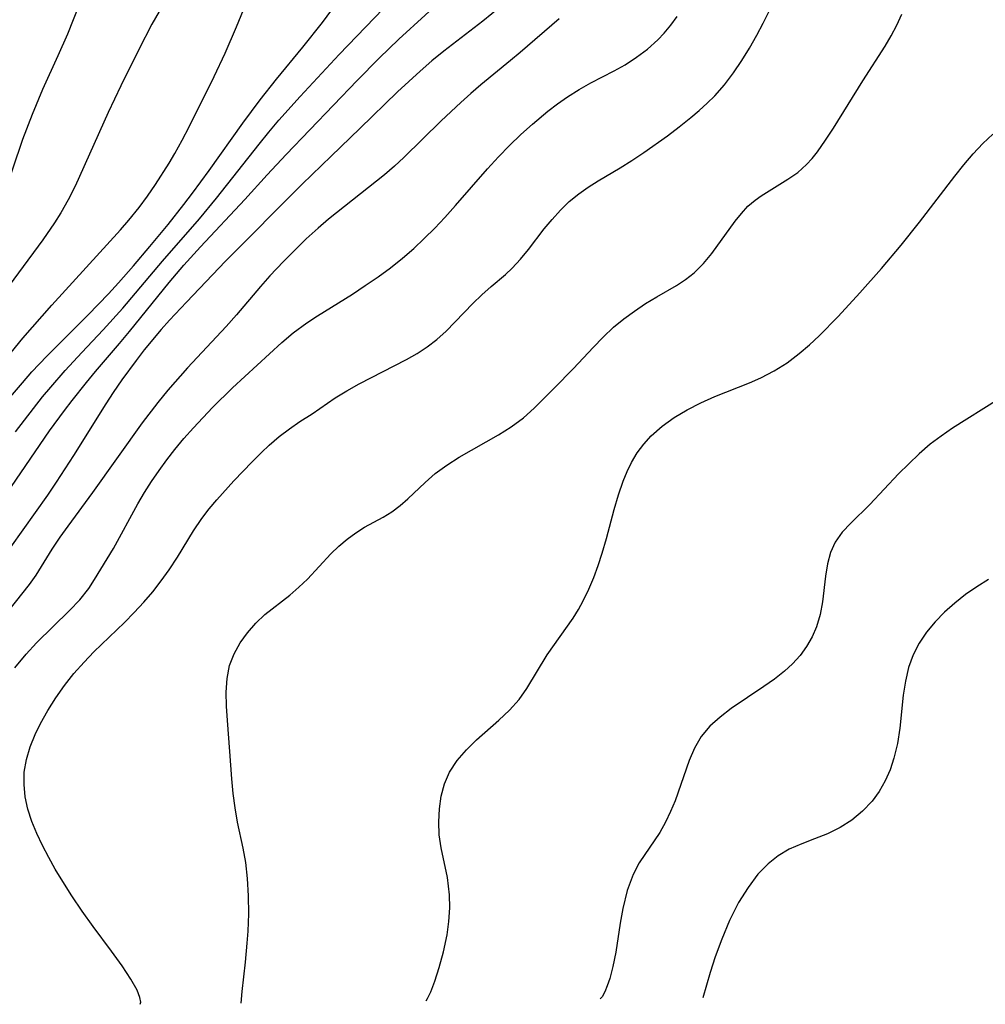
# Model space of a CAD drawing. Extents: x 1843564 to 1851766, y 3198733 to 3199311.
# Drawn here: x 1846871 to 1846989, y 3198773 to 3198893 of the extents above; entities that cross this region are included whole.
import ezdxf

# ---------------------------------------------------------------- set-up
doc = ezdxf.new("R2010")
doc.units = 0

msp = doc.modelspace()

# ---------------------------------------------------------------- linework, layer by layer
at = {"layer": 'Unknown_Line_Type', "color": 0}
for points in [[(1846868.66, 3198846.14, 1866), (1846870.84, 3198848.72, 1866), (1846872.01, 3198850.03, 1866), (1846873.82, 3198851.96, 1866), (1846878.88, 3198857.03, 1866), (1846881.38, 3198859.6, 1866), (1846882.6, 3198860.94, 1866), (1846884.41, 3198863.02, 1866), (1846886.43, 3198865.38, 1866), (1846888.64, 3198868.04, 1866), (1846890.58, 3198870.49, 1866), (1846891.62, 3198871.87, 1866), (1846893.68, 3198874.67, 1866), (1846897.8, 3198880.44, 1866), (1846899.91, 3198883.28, 1866), (1846901.91, 3198885.84, 1866), (1846905.12, 3198889.74, 1866), (1846907.52, 3198892.77, 1866), (1846913.17, 3198900.4, 1866)], [(1846870, 3198842.7, 1868), (1846872.18, 3198845.56, 1868), (1846873.31, 3198846.97, 1868), (1846874.32, 3198848.18, 1868), (1846876.08, 3198850.19, 1868), (1846878.11, 3198852.4, 1868), (1846880.72, 3198855.17, 1868), (1846883.11, 3198857.83, 1868), (1846887.96, 3198863.57, 1868), (1846892.48, 3198868.75, 1868), (1846894.59, 3198871.26, 1868), (1846899.77, 3198877.88, 1868), (1846900.95, 3198879.33, 1868), (1846902.21, 3198880.81, 1868), (1846904.81, 3198883.72, 1868), (1846909.56, 3198888.83, 1868), (1846919.26, 3198898.96, 1868)], [(1846867.11, 3198849.54, 1864), (1846870.91, 3198854.16, 1864), (1846872.07, 3198855.51, 1864), (1846874.44, 3198858.18, 1864), (1846882.84, 3198867.42, 1864), (1846883.86, 3198868.6, 1864), (1846885.1, 3198870.14, 1864), (1846886.12, 3198871.51, 1864), (1846887.11, 3198872.93, 1864), (1846888.78, 3198875.54, 1864), (1846889.48, 3198876.73, 1864), (1846890.37, 3198878.36, 1864), (1846891.22, 3198880.01, 1864), (1846894.29, 3198886.16, 1864), (1846895.64, 3198888.99, 1864), (1846897.03, 3198892.22, 1864), (1846899.02, 3198897.1, 1864)], [(1846878.53, 3198896.82, 1860), (1846876.35, 3198891.32, 1860), (1846875.18, 3198888.67, 1860), (1846873.3, 3198884.55, 1860), (1846872.03, 3198881.51, 1860), (1846870.86, 3198878.44, 1860), (1846868.43, 3198871.33, 1860)], [(1846868.91, 3198835.12, 1870), (1846874.16, 3198842.82, 1870), (1846875.98, 3198845.33, 1870), (1846876.92, 3198846.56, 1870), (1846878.66, 3198848.74, 1870), (1846879.79, 3198850.08, 1870), (1846882.7, 3198853.49, 1870), (1846883.94, 3198854.97, 1870), (1846888.8, 3198860.98, 1870), (1846890.58, 3198863.09, 1870), (1846892.6, 3198865.33, 1870), (1846898.05, 3198871.12, 1870), (1846900.76, 3198874.12, 1870), (1846903.07, 3198876.61, 1870), (1846911.78, 3198885.66, 1870), (1846914.47, 3198888.38, 1870), (1846916.87, 3198890.7, 1870), (1846923.32, 3198896.61, 1870)], [(1846885.23, 3198772.73, 1878), (1846885.33, 3198772.99, 1878), (1846885.2, 3198773.58, 1878), (1846884.85, 3198774.44, 1878), (1846884.1, 3198775.81, 1878), (1846883.03, 3198777.43, 1878), (1846881.73, 3198779.22, 1878), (1846879.47, 3198782.24, 1878), (1846878.14, 3198784.12, 1878), (1846876.89, 3198785.98, 1878), (1846875.77, 3198787.73, 1878), (1846874.86, 3198789.23, 1878), (1846874.05, 3198790.67, 1878), (1846873.29, 3198792.13, 1878), (1846872.6, 3198793.6, 1878), (1846872, 3198795.08, 1878), (1846871.52, 3198796.57, 1878), (1846871.19, 3198798.08, 1878), (1846871.04, 3198799.58, 1878), (1846871.07, 3198801.09, 1878), (1846871.34, 3198802.65, 1878), (1846871.8, 3198804.19, 1878), (1846872.4, 3198805.72, 1878), (1846873.05, 3198807.06, 1878), (1846873.94, 3198808.65, 1878), (1846874.93, 3198810.2, 1878), (1846876, 3198811.7, 1878), (1846877.14, 3198813.16, 1878), (1846878.37, 3198814.56, 1878), (1846879.57, 3198815.81, 1878), (1846883.33, 3198819.42, 1878), (1846884.52, 3198820.63, 1878), (1846885.67, 3198821.88, 1878), (1846886.77, 3198823.16, 1878), (1846887.81, 3198824.48, 1878), (1846888.79, 3198825.84, 1878), (1846889.81, 3198827.41, 1878), (1846891.76, 3198830.59, 1878), (1846892.79, 3198832.12, 1878), (1846893.68, 3198833.28, 1878), (1846894.62, 3198834.4, 1878), (1846896.7, 3198836.71, 1878), (1846898.93, 3198839.06, 1878), (1846900.06, 3198840.19, 1878), (1846900.99, 3198841.08, 1878), (1846902.22, 3198842.13, 1878), (1846903.49, 3198843.09, 1878), (1846904.77, 3198843.96, 1878), (1846906.27, 3198844.92, 1878), (1846909.08, 3198846.87, 1878), (1846910.5, 3198847.74, 1878), (1846912, 3198848.56, 1878), (1846917.79, 3198851.55, 1878), (1846919.09, 3198852.29, 1878), (1846920.34, 3198853.1, 1878), (1846921.51, 3198853.98, 1878), (1846922.66, 3198855.03, 1878), (1846925.91, 3198858.39, 1878), (1846927.02, 3198859.45, 1878), (1846928.14, 3198860.46, 1878), (1846929.9, 3198861.94, 1878), (1846930.74, 3198862.71, 1878), (1846931.76, 3198863.82, 1878), (1846932.72, 3198865.02, 1878), (1846934.63, 3198867.52, 1878), (1846935.6, 3198868.68, 1878), (1846936.62, 3198869.8, 1878), (1846937.7, 3198870.85, 1878), (1846938.87, 3198871.82, 1878), (1846940.02, 3198872.64, 1878), (1846941.24, 3198873.4, 1878), (1846943.91, 3198874.98, 1878), (1846945.36, 3198875.89, 1878), (1846946.81, 3198876.84, 1878), (1846949.7, 3198878.9, 1878), (1846951.15, 3198880, 1878), (1846952.56, 3198881.12, 1878), (1846953.59, 3198881.98, 1878), (1846954.58, 3198882.87, 1878), (1846955.52, 3198883.79, 1878), (1846956.7, 3198885.15, 1878), (1846957.79, 3198886.59, 1878), (1846958.8, 3198888.09, 1878), (1846959.75, 3198889.63, 1878), (1846960.63, 3198891.21, 1878), (1846961.41, 3198892.67, 1878), (1846962.85, 3198895.58, 1878)], [(1846887.54, 3198894.09, 1862), (1846886.67, 3198892.54, 1862), (1846885.09, 3198889.46, 1862), (1846882.89, 3198885, 1862), (1846881.34, 3198881.75, 1862), (1846877.27, 3198872.76, 1862), (1846876.43, 3198871.09, 1862), (1846875.52, 3198869.47, 1862), (1846874.76, 3198868.27, 1862), (1846873.32, 3198866.2, 1862), (1846867.93, 3198858.9, 1862)], [(1846929.32, 3198894.71, 1872), (1846927.14, 3198892.92, 1872), (1846922.35, 3198889.23, 1872), (1846920.9, 3198888.05, 1872), (1846919.48, 3198886.82, 1872), (1846916.71, 3198884.29, 1872), (1846912.11, 3198879.78, 1872), (1846908.58, 3198876.43, 1872), (1846905.05, 3198872.98, 1872), (1846895.69, 3198863.57, 1872), (1846890.92, 3198858.58, 1872), (1846888.83, 3198856.35, 1872), (1846887.81, 3198855.21, 1872), (1846885.74, 3198852.72, 1872), (1846884.75, 3198851.44, 1872), (1846882.99, 3198849.07, 1872), (1846881.93, 3198847.52, 1872), (1846881.04, 3198846.13, 1872), (1846877.07, 3198839.83, 1872), (1846874.97, 3198836.57, 1872), (1846873.89, 3198834.97, 1872), (1846869.39, 3198828.63, 1872)], [(1846936.45, 3198893.21, 1874), (1846931.71, 3198889.09, 1874), (1846930.52, 3198888.09, 1874), (1846926.88, 3198885.13, 1874), (1846925.65, 3198884.07, 1874), (1846924.43, 3198882.98, 1874), (1846922.05, 3198880.74, 1874), (1846917.48, 3198876.26, 1874), (1846916.32, 3198875.18, 1874), (1846915.13, 3198874.14, 1874), (1846908.28, 3198868.7, 1874), (1846907, 3198867.61, 1874), (1846905.54, 3198866.29, 1874), (1846904.13, 3198864.93, 1874), (1846902.75, 3198863.54, 1874), (1846901.1, 3198861.8, 1874), (1846899.93, 3198860.48, 1874), (1846897.02, 3198857.02, 1874), (1846895.74, 3198855.6, 1874), (1846891.02, 3198850.53, 1874), (1846888.61, 3198847.82, 1874), (1846887.38, 3198846.31, 1874), (1846885.5, 3198843.8, 1874), (1846879.41, 3198835.28, 1874), (1846876.39, 3198831.2, 1874), (1846875.43, 3198829.85, 1874), (1846874.45, 3198828.38, 1874), (1846872.47, 3198825.2, 1874), (1846871.65, 3198824.05, 1874), (1846867.26, 3198818.56, 1874)], [(1846869.92, 3198813.85, 1876), (1846871.31, 3198815.54, 1876), (1846872.58, 3198816.91, 1876), (1846876.61, 3198820.86, 1876), (1846877.84, 3198822.18, 1876), (1846878.94, 3198823.56, 1876), (1846879.67, 3198824.67, 1876), (1846881.98, 3198828.46, 1876), (1846884.95, 3198833.92, 1876), (1846885.77, 3198835.29, 1876), (1846886.63, 3198836.64, 1876), (1846887.54, 3198837.97, 1876), (1846888.49, 3198839.28, 1876), (1846889.48, 3198840.56, 1876), (1846890.59, 3198841.89, 1876), (1846891.74, 3198843.2, 1876), (1846894.1, 3198845.7, 1876), (1846896.52, 3198848.08, 1876), (1846902.57, 3198853.63, 1876), (1846903.96, 3198854.82, 1876), (1846905.62, 3198856.04, 1876), (1846906.92, 3198856.9, 1876), (1846911.18, 3198859.56, 1876), (1846912.76, 3198860.6, 1876), (1846914.32, 3198861.67, 1876), (1846915.85, 3198862.78, 1876), (1846917.33, 3198863.96, 1876), (1846918.68, 3198865.13, 1876), (1846919.98, 3198866.35, 1876), (1846921.25, 3198867.62, 1876), (1846922.48, 3198868.92, 1876), (1846923.81, 3198870.39, 1876), (1846927.72, 3198874.85, 1876), (1846929.05, 3198876.31, 1876), (1846930.39, 3198877.7, 1876), (1846931.77, 3198879.04, 1876), (1846933.19, 3198880.33, 1876), (1846935.08, 3198881.9, 1876), (1846936.27, 3198882.82, 1876), (1846937.5, 3198883.67, 1876), (1846938.91, 3198884.55, 1876), (1846940.36, 3198885.36, 1876), (1846943.19, 3198886.84, 1876), (1846944.53, 3198887.58, 1876), (1846945.94, 3198888.5, 1876), (1846947.27, 3198889.51, 1876), (1846948.52, 3198890.62, 1876), (1846949.31, 3198891.43, 1876), (1846950.14, 3198892.42, 1876), (1846950.9, 3198893.47, 1876)], [(1846897.6, 3198772.88, 1880), (1846897.71, 3198774.31, 1880), (1846898.12, 3198777.9, 1880), (1846898.33, 3198780.21, 1880), (1846898.43, 3198781.66, 1880), (1846898.51, 3198783.81, 1880), (1846898.5, 3198785.98, 1880), (1846898.38, 3198788.09, 1880), (1846898.15, 3198790.06, 1880), (1846897.83, 3198791.83, 1880), (1846897.14, 3198794.98, 1880), (1846896.84, 3198796.74, 1880), (1846896.62, 3198798.52, 1880), (1846896.45, 3198800.3, 1880), (1846896.22, 3198803.63, 1880), (1846895.91, 3198807.41, 1880), (1846895.79, 3198809.17, 1880), (1846895.76, 3198810.9, 1880), (1846895.87, 3198812.56, 1880), (1846896.18, 3198814.16, 1880), (1846896.72, 3198815.57, 1880), (1846897.46, 3198816.9, 1880), (1846898.35, 3198818.15, 1880), (1846899.38, 3198819.31, 1880), (1846900.5, 3198820.37, 1880), (1846903.53, 3198822.76, 1880), (1846904.64, 3198823.71, 1880), (1846905.7, 3198824.72, 1880), (1846908.56, 3198827.79, 1880), (1846909.53, 3198828.72, 1880), (1846910.54, 3198829.58, 1880), (1846911.59, 3198830.36, 1880), (1846912.67, 3198831.06, 1880), (1846914.93, 3198832.29, 1880), (1846916.02, 3198832.95, 1880), (1846917.01, 3198833.69, 1880), (1846917.97, 3198834.52, 1880), (1846920.08, 3198836.53, 1880), (1846921.31, 3198837.61, 1880), (1846922.73, 3198838.65, 1880), (1846924.26, 3198839.61, 1880), (1846929.06, 3198842.35, 1880), (1846930.62, 3198843.32, 1880), (1846932.09, 3198844.41, 1880), (1846933.41, 3198845.6, 1880), (1846935.86, 3198848.05, 1880), (1846938.24, 3198850.47, 1880), (1846940.64, 3198853.04, 1880), (1846941.86, 3198854.29, 1880), (1846943.13, 3198855.49, 1880), (1846944.39, 3198856.52, 1880), (1846945.7, 3198857.48, 1880), (1846947.04, 3198858.38, 1880), (1846948.4, 3198859.21, 1880), (1846950.8, 3198860.6, 1880), (1846951.93, 3198861.33, 1880), (1846952.98, 3198862.14, 1880), (1846954.12, 3198863.27, 1880), (1846955.14, 3198864.52, 1880), (1846957.99, 3198868.48, 1880), (1846958.75, 3198869.41, 1880), (1846959.55, 3198870.28, 1880), (1846960.42, 3198871.05, 1880), (1846961.15, 3198871.58, 1880), (1846964.43, 3198873.59, 1880), (1846965.64, 3198874.43, 1880), (1846966.73, 3198875.38, 1880), (1846967.41, 3198876.14, 1880), (1846968.04, 3198876.96, 1880), (1846969.02, 3198878.36, 1880), (1846970, 3198879.85, 1880), (1846973.6, 3198885.62, 1880), (1846976.34, 3198889.86, 1880), (1846977.08, 3198891.14, 1880), (1846977.76, 3198892.44, 1880), (1846978.35, 3198893.77, 1880)], [(1846920.2, 3198773.14, 1882), (1846920.39, 3198773.44, 1882), (1846920.76, 3198774.27, 1882), (1846921.25, 3198775.56, 1882), (1846921.8, 3198777.21, 1882), (1846922.33, 3198779.13, 1882), (1846922.77, 3198781.24, 1882), (1846922.99, 3198782.87, 1882), (1846923.1, 3198784.51, 1882), (1846923.08, 3198786.12, 1882), (1846922.82, 3198788.25, 1882), (1846922.03, 3198791.86, 1882), (1846921.81, 3198793.44, 1882), (1846921.74, 3198795.03, 1882), (1846921.82, 3198796.63, 1882), (1846922.05, 3198798.19, 1882), (1846922.46, 3198799.69, 1882), (1846923.07, 3198801.11, 1882), (1846924, 3198802.52, 1882), (1846925.12, 3198803.82, 1882), (1846926.38, 3198805.06, 1882), (1846929.1, 3198807.46, 1882), (1846930.4, 3198808.69, 1882), (1846931.58, 3198810.01, 1882), (1846932.51, 3198811.32, 1882), (1846935.01, 3198815.47, 1882), (1846938.17, 3198819.93, 1882), (1846938.82, 3198820.98, 1882), (1846939.42, 3198822.07, 1882), (1846940.1, 3198823.46, 1882), (1846940.7, 3198824.9, 1882), (1846941.25, 3198826.38, 1882), (1846941.74, 3198827.88, 1882), (1846942.25, 3198829.66, 1882), (1846943.2, 3198833.23, 1882), (1846943.71, 3198834.99, 1882), (1846944.3, 3198836.69, 1882), (1846944.78, 3198837.86, 1882), (1846945.33, 3198838.98, 1882), (1846946.02, 3198840.14, 1882), (1846946.81, 3198841.22, 1882), (1846947.7, 3198842.22, 1882), (1846949.05, 3198843.41, 1882), (1846950.53, 3198844.47, 1882), (1846952.13, 3198845.41, 1882), (1846953.8, 3198846.25, 1882), (1846955.52, 3198847.02, 1882), (1846959.73, 3198848.69, 1882), (1846961.11, 3198849.31, 1882), (1846962.75, 3198850.17, 1882), (1846964.33, 3198851.16, 1882), (1846965.83, 3198852.27, 1882), (1846967.07, 3198853.33, 1882), (1846968.26, 3198854.45, 1882), (1846970.57, 3198856.81, 1882), (1846973.25, 3198859.7, 1882), (1846975.89, 3198862.66, 1882), (1846978.3, 3198865.55, 1882), (1846980.51, 3198868.36, 1882), (1846984.85, 3198873.98, 1882), (1846985.96, 3198875.36, 1882), (1846987.1, 3198876.7, 1882), (1846988.29, 3198877.96, 1882), (1846989.51, 3198879.09, 1882)], [(1846990.16, 3198846.65, 1884), (1846984.55, 3198843.15, 1884), (1846983.17, 3198842.2, 1884), (1846981.84, 3198841.2, 1884), (1846980.5, 3198840.04, 1884), (1846979.21, 3198838.81, 1884), (1846977.97, 3198837.56, 1884), (1846974.44, 3198833.82, 1884), (1846972.14, 3198831.56, 1884), (1846971.07, 3198830.45, 1884), (1846970.21, 3198829.24, 1884), (1846969.66, 3198827.96, 1884), (1846969.3, 3198826.56, 1884), (1846969.05, 3198825.06, 1884), (1846968.65, 3198821.95, 1884), (1846968.37, 3198820.4, 1884), (1846967.93, 3198818.89, 1884), (1846967.4, 3198817.65, 1884), (1846966.73, 3198816.48, 1884), (1846965.92, 3198815.37, 1884), (1846965, 3198814.35, 1884), (1846964.03, 3198813.46, 1884), (1846962.79, 3198812.49, 1884), (1846961.49, 3198811.57, 1884), (1846957.51, 3198808.9, 1884), (1846956.15, 3198807.85, 1884), (1846954.91, 3198806.73, 1884), (1846953.85, 3198805.48, 1884), (1846953.01, 3198804.06, 1884), (1846952.35, 3198802.52, 1884), (1846950.66, 3198797.61, 1884), (1846950.1, 3198796.28, 1884), (1846949.47, 3198794.99, 1884), (1846948.76, 3198793.75, 1884), (1846946.27, 3198790.01, 1884), (1846945.52, 3198788.6, 1884), (1846944.79, 3198786.63, 1884), (1846944.24, 3198784.44, 1884), (1846943.91, 3198782.63, 1884), (1846943.38, 3198779.1, 1884), (1846943.05, 3198777.37, 1884), (1846942.67, 3198775.88, 1884), (1846942.35, 3198774.97, 1884), (1846942.04, 3198774.25, 1884), (1846941.72, 3198773.64, 1884), (1846941.47, 3198773.4, 1884)], [(1846988.98, 3198824.64, 1886), (1846987.55, 3198823.77, 1886), (1846986.16, 3198822.81, 1886), (1846984.84, 3198821.77, 1886), (1846983.6, 3198820.66, 1886), (1846982.44, 3198819.47, 1886), (1846981.4, 3198818.22, 1886), (1846980.48, 3198816.89, 1886), (1846979.75, 3198815.47, 1886), (1846979.19, 3198813.89, 1886), (1846978.81, 3198812.23, 1886), (1846978.55, 3198810.52, 1886), (1846978.14, 3198806.48, 1886), (1846977.85, 3198804.63, 1886), (1846977.41, 3198802.82, 1886), (1846976.93, 3198801.39, 1886), (1846976.32, 3198800.03, 1886), (1846975.6, 3198798.75, 1886), (1846974.75, 3198797.57, 1886), (1846973.57, 3198796.33, 1886), (1846972.24, 3198795.25, 1886), (1846970.81, 3198794.33, 1886), (1846969.29, 3198793.56, 1886), (1846967.71, 3198792.94, 1886), (1846966.13, 3198792.36, 1886), (1846964.6, 3198791.69, 1886), (1846963.26, 3198790.88, 1886), (1846962.01, 3198789.89, 1886), (1846960.77, 3198788.62, 1886), (1846959.56, 3198787.02, 1886), (1846958.41, 3198785.17, 1886), (1846957.29, 3198782.97, 1886), (1846956.34, 3198780.71, 1886), (1846955.55, 3198778.55, 1886), (1846954.94, 3198776.63, 1886), (1846954.04, 3198773.54, 1886)]]:
    msp.add_polyline3d(points, dxfattribs=at)

doc.saveas('drawing.dxf')
